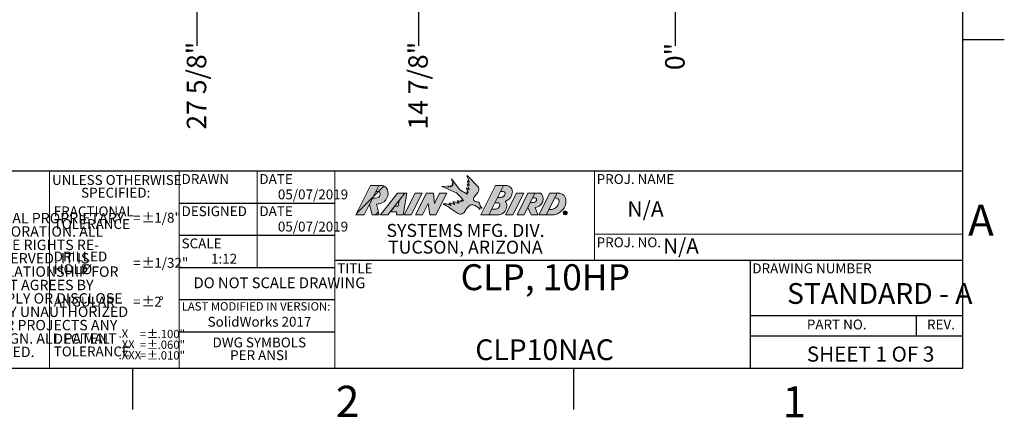
# Model space of a CAD drawing. Units: inches. Extents: x 1 to 203, y 0 to 131.
# Drawn here: x 146 to 203, y 0 to 23 of the extents above; entities that cross this region are included whole.
import ezdxf

# ---------------------------------------------------------------- set-up
doc = ezdxf.new("R2010")
doc.units = ezdxf.units.IN
doc.header["$MEASUREMENT"] = 0
doc.layers.add('SLD-0', color=7, linetype='Continuous')
doc.layers.add('TOLERANCE', color=7, linetype='Continuous')
doc.styles.add('SLDTEXTSTYLE0', font='TXT', dxfattribs={"width": 0.605})
doc.styles.add('SLDTEXTSTYLE1', font='TXT', dxfattribs={"width": 0.45375})
doc.styles.add('SLDTEXTSTYLE2', font='TXT', dxfattribs={"width": 0.525})
doc.dimstyles.new('SLDDIMSTYLE2', dxfattribs={"dimtxt": 1.125, "dimasz": 1.6875, "dimexe": 0, "dimexo": 0.0625, "dimgap": 0.28125, "dimtad": 0, "dimtih": 1, "dimtoh": 1, "dimdec": 0, "dimrnd": 1e-09, "dimdsep": 46, "dimlunit": 5, "dimtxsty": 'SLDTEXTSTYLE0', "dimblk1": 'NONE', "dimblk2": 'NONE', "dimsah": 1, "dimcen": 0.09, "dimadec": 0, "dimazin": 2, "dimtfac": 1, "dimtdec": 3, "dimtofl": 0, "dimtmove": 0, "dimatfit": 3, "dimldrblk": 'NONE', "dimfxl": 0, "dimfrac": 2, "dimtolj": 1, "dimtzin": 12, "dimarcsym": 0})
doc.dimstyles.new('SLDDIMSTYLE3', dxfattribs={"dimtxt": 1.125, "dimasz": 1.6875, "dimexe": 0, "dimexo": 0.0625, "dimgap": 0.28125, "dimtad": 0, "dimtih": 1, "dimtoh": 1, "dimdec": 4, "dimrnd": 1e-09, "dimzin": 12, "dimdsep": 46, "dimlunit": 5, "dimtxsty": 'SLDTEXTSTYLE0', "dimblk1": 'NONE', "dimblk2": 'NONE', "dimsah": 1, "dimcen": 0.09, "dimadec": 0, "dimazin": 3, "dimtfac": 1, "dimtdec": 3, "dimtofl": 0, "dimtmove": 0, "dimatfit": 3, "dimldrblk": 'NONE', "dimfxl": 0, "dimfrac": 2, "dimtolj": 1, "dimtzin": 12, "dimarcsym": 0})

# ---------------------------------------------------------------- blocks, each defined once
blk = doc.blocks.new('RB_Logo_Filled')
at = {"linetype": 'Continuous', "ltscale": 12}
h = blk.add_hatch(color=7, dxfattribs=at)
edge = h.paths.add_edge_path(flags=0)
edge.add_arc((6.67, 3.07), 7.54, 55.5481, 61.3212)
edge.add_arc((10.45, 9.06), 0.641, 75.0025, 104.9975, ccw=False)
edge.add_line((10.62, 9.68), (11.11, 9.52))
edge.add_line((11.11, 9.52), (10.93, 9.69))
edge.add_arc((11.01, 9.77), 0.106, 180, 225.6077, ccw=False)
edge.add_spline(control_points=[(10.9, 9.77), (11, 9.78), (11.21, 9.73), (11.39, 9.6), (11.5, 9.61)], knot_values=[0, 0, 0, 0, 0.49639, 1, 1, 1, 1], weights=[1, 1, 1, 1, 1], degree=3, periodic=0)
edge.add_spline(control_points=[(11.5, 9.61), (11.45, 9.72), (11.32, 9.77), (11.29, 9.9)], knot_values=[0, 0, 0, 0, 1, 1, 1, 1], weights=[1, 1, 1, 1], degree=3, periodic=0)
edge.add_spline(control_points=[(11.29, 9.9), (11.38, 9.9), (11.52, 9.86), (11.71, 9.8), (11.83, 9.76), (11.89, 9.76), (11.93, 9.77), (11.84, 9.89), (11.79, 9.88), (11.73, 10.01)], knot_values=[0, 0, 0, 0, 0.294691, 0.455688, 0.636025, 0.660256, 0.681191, 0.716427, 1, 1, 1, 1], weights=[1, 1, 1, 1, 1, 1, 1, 1, 1, 1], degree=3, periodic=0)
edge.add_spline(control_points=[(11.73, 10.01), (11.82, 10.01), (11.97, 9.96), (12.1, 9.92), (12.17, 9.9), (12.16, 9.99), (12.1, 10), (12.12, 10.07)], knot_values=[0, 0, 0, 0, 0.488108, 0.692538, 0.729781, 0.78245, 1, 1, 1, 1], weights=[1, 1, 1, 1, 1, 1, 1, 1], degree=3, periodic=0)
edge.add_spline(control_points=[(12.12, 10.07), (12.18, 10.08), (12.25, 10.05), (12.34, 10), (12.39, 10), (12.42, 10)], knot_values=[0, 0, 0, 0, 0.516149, 0.719434, 1, 1, 1, 1], weights=[1, 1, 1, 1, 1, 1], degree=3, periodic=0)
edge.add_arc((8.99, 7.7), 4.13, 33.8854, 50.1199)
edge.add_line((11.64, 10.86), (10.1, 11.56))
edge.add_line((10.1, 11.56), (10.81, 11.43))
edge.add_spline(control_points=[(10.81, 11.43), (10.84, 11.43), (10.86, 11.43), (10.85, 11.45)], knot_values=[0, 0, 0, 0, 1, 1, 1, 1], weights=[1, 1, 1, 1], degree=3, periodic=0)
edge.add_line((10.85, 11.45), (10.75, 11.57))
edge.add_spline(control_points=[(10.75, 11.57), (10.83, 11.57), (10.94, 11.52), (11.04, 11.48), (11.09, 11.47), (11.08, 11.54), (11.05, 11.55), (11.06, 11.59)], knot_values=[0, 0, 0, 0, 0.559137, 0.708125, 0.757244, 0.847491, 1, 1, 1, 1], weights=[1, 1, 1, 1, 1, 1, 1, 1], degree=3, periodic=0)
edge.add_spline(control_points=[(11.06, 11.59), (11.11, 11.58), (11.17, 11.56), (11.23, 11.56)], knot_values=[0, 0, 0, 0, 1, 1, 1, 1], weights=[1, 1, 1, 1], degree=3, periodic=0)
edge.add_line((11.23, 11.56), (11.18, 11.66))
edge.add_line((11.18, 11.66), (11.31, 11.66))
edge.add_line((11.31, 11.66), (11.22, 11.84))
edge.add_line((11.22, 11.84), (11.34, 11.81))
edge.add_arc((8.13, 10.88), 3.34, 16.0882, 25.4135)
edge.add_line((11.15, 12.32), (12.03, 11.16))
edge.add_line((12.03, 11.16), (12.79, 10.7))
edge.add_spline(control_points=[(12.79, 10.7), (12.82, 10.68), (12.86, 10.68), (12.84, 10.72)], knot_values=[0, 0, 0, 0, 1, 1, 1, 1], weights=[1, 1, 1, 1], degree=3, periodic=0)
edge.add_arc((13.2, 11), 0.456, 187.0386, 217.3253, ccw=False)
edge.add_line((12.75, 10.94), (12.91, 10.88))
edge.add_spline(control_points=[(12.91, 10.88), (12.9, 11.06), (12.73, 11.19), (12.71, 11.37)], knot_values=[0, 0, 0, 0, 1, 1, 1, 1], weights=[1, 1, 1, 1], degree=3, periodic=0)
edge.add_spline(control_points=[(12.71, 11.37), (12.8, 11.34), (12.88, 11.28), (12.97, 11.19), (13.01, 11.21), (13, 11.24)], knot_values=[0, 0, 0, 0, 0.727734, 0.820923, 1, 1, 1, 1], weights=[1, 1, 1, 1, 1, 1], degree=3, periodic=0)
edge.add_line((13, 11.24), (12.82, 11.61))
edge.add_arc((13.21, 11.8), 0.429, 188.3881, 205.5213, ccw=False)
edge.add_arc((12.6, 11.16), 0.602, 48.4515, 72.0957, ccw=False)
edge.add_line((13, 11.61), (13, 11.68))
edge.add_arc((13.82, 12.27), 1.01, 188.9033, 215.5659, ccw=False)
edge.add_line((12.82, 12.11), (13.05, 11.96))
edge.add_spline(control_points=[(13.05, 11.96), (12.97, 12.15), (12.84, 12.37), (12.78, 12.63), (12.81, 12.68)], knot_values=[0, 0, 0, 0, 0.79904, 1, 1, 1, 1], weights=[1, 1, 1, 1, 1], degree=3, periodic=0)
edge.add_line((12.81, 12.68), (13.99, 11.45))
edge.add_spline(control_points=[(13.99, 11.45), (14.08, 11.26), (14.02, 11.05), (13.91, 10.88)], knot_values=[0, 0, 0, 0, 1, 1, 1, 1], weights=[1, 1, 1, 1], degree=3, periodic=0)
edge.add_line((13.91, 10.88), (13.61, 10.5))
edge.add_spline(control_points=[(13.61, 10.5), (13.56, 10.4), (13.41, 10.25), (13.5, 10.01), (13.66, 9.9), (13.88, 9.91), (14.14, 9.78), (14.15, 9.54), (14.15, 9.44)], knot_values=[0, 0, 0, 0, 0.237042, 0.336785, 0.476333, 0.593328, 0.772395, 1, 1, 1, 1], weights=[1, 1, 1, 1, 1, 1, 1, 1, 1], degree=3, periodic=0)
edge.add_line((14.15, 9.44), (14.38, 9.24))
edge.add_arc((14.35, 9.83), 0.59, 248.6559, 273.1429, ccw=False)
edge.add_line((14.13, 9.28), (14.13, 9.1))
edge.add_spline(control_points=[(14.13, 9.1), (14.04, 9.22), (13.87, 9.37), (13.62, 9.51), (13.43, 9.59), (13.24, 9.6), (13.08, 9.54), (12.94, 9.42), (12.8, 9.27), (12.67, 9.08), (12.55, 8.88), (12.39, 8.71), (12.25, 8.61), (12.18, 8.6)], knot_values=[0, 0, 0, 0, 0.177124, 0.261634, 0.343355, 0.41696, 0.478225, 0.540426, 0.635895, 0.720634, 0.810161, 0.916835, 1, 1, 1, 1], weights=[1, 1, 1, 1, 1, 1, 1, 1, 1, 1, 1, 1, 1, 1], degree=3, periodic=0)
edge.add_line((12.18, 8.6), (12.11, 8.6))
edge.add_arc((12.11, 9.18), 0.58, 235.5481, 270, ccw=False)
edge.add_line((11.78, 8.7), (10.93, 9.28))
h = blk.add_hatch(dxfattribs=at)
h.set_pattern_fill('ANSI31', scale=12, style=0)
edge = h.paths.add_edge_path(flags=0)
edge.add_line((1.97, 8.53), (1.1, 8.53))
edge.add_line((1.1, 8.53), (2.65, 11.6))
edge.add_line((2.65, 11.6), (3.86, 11.6))
edge.add_spline(control_points=[(3.86, 11.6), (4.04, 11.6), (4.24, 11.43), (4.45, 11.16), (4.47, 10.93), (4.49, 10.73), (4.44, 10.56), (4.38, 10.35), (4.28, 10.13), (4.09, 9.92), (3.76, 9.72), (3.46, 9.67), (3.26, 9.67)], knot_values=[0, 0, 0, 0, 0.168386, 0.251799, 0.343341, 0.397792, 0.450936, 0.517673, 0.615674, 0.698518, 0.805413, 1, 1, 1, 1], weights=[1, 1, 1, 1, 1, 1, 1, 1, 1, 1, 1, 1, 1], degree=3, periodic=0)
edge.add_line((3.26, 9.67), (3.56, 8.53))
edge.add_line((3.56, 8.53), (2.81, 8.53))
edge.add_line((2.81, 8.53), (2.52, 9.63))
edge.add_line((2.52, 9.63), (1.97, 8.53))
for points in [[(3.51, 11.6), (1.97, 8.53), (1.1, 8.53), (2.65, 11.6)], [(14.24, 8.53), (15.09, 8.53), (16.6, 11.6), (15.76, 11.6)], [(6.26, 10.82), (4.47, 8.53), (3.67, 8.53), (5.46, 10.82)], [(5.56, 9.44), (5.19, 9.44), (4.73, 8.86), (5.42, 8.86), (5.36, 8.53), (6.08, 8.53), (6.47, 10.82), (6.26, 10.82), (5.66, 10.05)], [(6.92, 8.53), (6.17, 8.53), (7.33, 10.82), (8.08, 10.82)], [(8.09, 8.53), (7.38, 8.53), (8.53, 10.82), (9.26, 10.82), (9.35, 9.71), (9.9, 10.82), (10.66, 10.82), (9.51, 8.53), (8.86, 8.53), (8.69, 9.72)], [(17.59, 8.53), (16.84, 8.53), (17.99, 10.82), (18.74, 10.82)], [(18.04, 8.53), (18.78, 8.53), (19.92, 10.82), (19.19, 10.82)], [(23.03, 8.86), (23.07, 8.86), (23.07, 8.63), (23.03, 8.63)]]:
    blk.add_hatch(color=7, dxfattribs=at).paths.add_polyline_path(points, flags=0)
h = blk.add_hatch(color=7, dxfattribs=at)
edge = h.paths.add_edge_path(flags=0)
edge.add_line((3.26, 9.67), (3.56, 8.53))
edge.add_line((3.56, 8.53), (2.81, 8.53))
edge.add_line((2.81, 8.53), (2.52, 9.63))
edge.add_line((2.52, 9.63), (2.84, 10.28))
edge.add_line((2.84, 10.28), (3.14, 10.28))
edge.add_spline(control_points=[(3.14, 10.28), (3.24, 10.29), (3.4, 10.32), (3.61, 10.46), (3.66, 10.67), (3.63, 10.87), (3.57, 10.98), (3.47, 10.99)], knot_values=[0, 0, 0, 0, 0.269636, 0.448261, 0.658504, 0.793783, 1, 1, 1, 1], weights=[1, 1, 1, 1, 1, 1, 1, 1], degree=3, periodic=0)
edge.add_line((3.47, 10.99), (3.2, 10.99))
edge.add_line((3.2, 10.99), (3.51, 11.6))
edge.add_line((3.51, 11.6), (3.86, 11.6))
edge.add_spline(control_points=[(3.86, 11.6), (4.04, 11.6), (4.24, 11.43), (4.45, 11.16), (4.47, 10.93), (4.49, 10.73), (4.44, 10.56), (4.38, 10.35), (4.28, 10.13), (4.09, 9.92), (3.76, 9.72), (3.46, 9.67), (3.26, 9.67)], knot_values=[0, 0, 0, 0, 0.168386, 0.251799, 0.343341, 0.397792, 0.450936, 0.517673, 0.615674, 0.698518, 0.805413, 1, 1, 1, 1], weights=[1, 1, 1, 1, 1, 1, 1, 1, 1, 1, 1, 1, 1], degree=3, periodic=0)
h = blk.add_hatch(color=7, dxfattribs=at)
edge = h.paths.add_edge_path(flags=0)
edge.add_line((15.38, 9.13), (15.09, 8.53))
edge.add_line((15.09, 8.53), (16.02, 8.53))
edge.add_spline(control_points=[(16.02, 8.53), (16.2, 8.52), (16.47, 8.62), (16.78, 8.86), (16.91, 9.15), (17.01, 9.53), (16.89, 9.82), (16.81, 9.98)], knot_values=[0, 0, 0, 0, 0.260248, 0.413885, 0.579311, 0.719549, 1, 1, 1, 1], weights=[1, 1, 1, 1, 1, 1, 1, 1], degree=3, periodic=0)
edge.add_spline(control_points=[(16.81, 9.98), (16.97, 10.02), (17.21, 10.15), (17.44, 10.48), (17.53, 10.78), (17.57, 11.12), (17.38, 11.46), (17.12, 11.6), (16.96, 11.6)], knot_values=[0, 0, 0, 0, 0.22047, 0.348235, 0.517161, 0.637951, 0.78865, 1, 1, 1, 1], weights=[1, 1, 1, 1, 1, 1, 1, 1, 1], degree=3, periodic=0)
edge.add_line((16.96, 11.6), (16.6, 11.6))
edge.add_line((16.6, 11.6), (16.3, 10.99))
edge.add_line((16.3, 10.99), (16.57, 10.99))
edge.add_spline(control_points=[(16.57, 10.99), (16.64, 10.99), (16.77, 10.93), (16.81, 10.73), (16.75, 10.57), (16.59, 10.45), (16.53, 10.4), (16.36, 10.36), (16.3, 10.37)], knot_values=[0, 0, 0, 0, 0.209132, 0.352488, 0.54394, 0.693172, 0.831416, 1, 1, 1, 1], weights=[1, 1, 1, 1, 1, 1, 1, 1, 1], degree=3, periodic=0)
edge.add_line((16.3, 10.37), (15.99, 10.37))
edge.add_line((15.99, 10.37), (15.72, 9.81))
edge.add_line((15.72, 9.81), (15.96, 9.81))
edge.add_spline(control_points=[(15.96, 9.81), (16.07, 9.81), (16.21, 9.76), (16.26, 9.55), (16.19, 9.4), (16.05, 9.19), (15.91, 9.13), (15.8, 9.13)], knot_values=[0, 0, 0, 0, 0.276866, 0.360158, 0.553723, 0.710468, 1, 1, 1, 1], weights=[1, 1, 1, 1, 1, 1, 1, 1], degree=3, periodic=0)
edge.add_line((15.8, 9.13), (15.38, 9.13))
h = blk.add_hatch(dxfattribs=at)
h.set_pattern_fill('ANSI31', scale=12, style=0)
edge = h.paths.add_edge_path(flags=0)
edge.add_spline(control_points=[(3.14, 10.28), (3.24, 10.29), (3.4, 10.32), (3.61, 10.46), (3.66, 10.67), (3.63, 10.87), (3.57, 11), (3.47, 10.99)], knot_values=[0, 0, 0, 0, 0.269636, 0.448261, 0.658504, 0.793783, 1, 1, 1, 1], weights=[1, 1, 1, 1, 1, 1, 1, 1], degree=3, periodic=0)
edge.add_line((3.47, 10.99), (3.2, 10.99))
edge.add_line((3.2, 10.99), (2.84, 10.28))
edge.add_line((2.84, 10.28), (3.14, 10.28))
h = blk.add_hatch(dxfattribs=at)
h.set_pattern_fill('ANSI31', scale=12, style=0)
h.paths.add_polyline_path([(6.26, 10.82), (4.47, 8.53), (3.67, 8.53), (5.46, 10.82)], flags=0)
h = blk.add_hatch(color=7, dxfattribs=at)
edge = h.paths.add_edge_path(flags=0)
edge.add_spline(control_points=[(19.95, 9.32), (20.14, 9.33), (20.41, 9.46), (20.65, 9.73), (20.74, 9.94), (20.8, 10.16), (20.79, 10.4), (20.69, 10.59), (20.62, 10.72), (20.5, 10.8), (20.45, 10.81), (20.4, 10.82)], knot_values=[0, 0, 0, 0, 0.276257, 0.400509, 0.503087, 0.595066, 0.733578, 0.820944, 0.892623, 0.954643, 1, 1, 1, 1], weights=[1, 1, 1, 1, 1, 1, 1, 1, 1, 1, 1, 1], degree=3, periodic=0)
edge.add_line((20.4, 10.82), (19.92, 10.82))
edge.add_line((19.92, 10.82), (19.67, 10.32))
edge.add_line((19.67, 10.32), (19.88, 10.32))
edge.add_spline(control_points=[(19.88, 10.32), (20, 10.3), (20.09, 10.23), (20.09, 10.05), (19.99, 9.92), (19.9, 9.84), (19.82, 9.84)], knot_values=[0, 0, 0, 0, 0.35415, 0.538589, 0.703302, 1, 1, 1, 1], weights=[1, 1, 1, 1, 1, 1, 1], degree=3, periodic=0)
edge.add_line((19.82, 9.84), (19.43, 9.84))
edge.add_line((19.43, 9.84), (19.17, 9.32))
edge.add_line((19.17, 9.32), (19.52, 8.53))
edge.add_line((19.52, 8.53), (20.24, 8.53))
edge.add_line((20.24, 8.53), (19.95, 9.32))
h = blk.add_hatch(color=7, dxfattribs=at)
edge = h.paths.add_edge_path(flags=0)
edge.add_line((20.34, 8.53), (21.1, 8.53))
edge.add_line((21.1, 8.53), (22.25, 10.81))
edge.add_spline(control_points=[(22.25, 10.81), (22.23, 10.81), (22.22, 10.82)], knot_values=[0, 0, 0, 0.006862, 0.006862, 0.006862], weights=[1, 1, 1], degree=2, periodic=0)
edge.add_line((22.22, 10.82), (21.5, 10.82))
edge.add_line((21.5, 10.82), (20.34, 8.53))
h = blk.add_hatch(color=7, dxfattribs=at)
edge = h.paths.add_edge_path(flags=0)
edge.add_spline(control_points=[(21.99, 10.3), (22.04, 10.31), (22.15, 10.3), (22.32, 10.27), (22.46, 10.11), (22.47, 9.89), (22.38, 9.66), (22.26, 9.44), (22.09, 9.25), (21.86, 9.14), (21.62, 9.07), (21.46, 9.1), (21.39, 9.11)], knot_values=[0.018907, 0.018907, 0.018907, 0.018907, 0.083705, 0.162375, 0.240108, 0.33769, 0.445635, 0.559566, 0.665327, 0.773953, 0.894901, 0.984598, 0.984598, 0.984598, 0.984598], weights=[1, 1, 1, 1, 1, 1, 1, 1, 1, 1, 1, 1, 1], degree=3, periodic=0)
edge.add_line((21.39, 9.11), (21.1, 8.53))
edge.add_line((21.1, 8.53), (21.7, 8.53))
edge.add_spline(control_points=[(21.7, 8.53), (21.86, 8.54), (22.21, 8.55), (22.65, 8.85), (22.97, 9.19), (23.15, 9.59), (23.2, 9.97), (23.14, 10.34), (22.94, 10.64), (22.62, 10.79), (22.37, 10.83), (22.25, 10.83)], knot_values=[0.017127, 0.017127, 0.017127, 0.017127, 0.148441, 0.278931, 0.43258, 0.514507, 0.625274, 0.729675, 0.806306, 0.901151, 1, 1, 1, 1], weights=[1, 1, 1, 1, 1, 1, 1, 1, 1, 1, 1, 1], degree=3, periodic=0)
edge.add_line((22.25, 10.83), (21.99, 10.3))
h = blk.add_hatch(color=7, dxfattribs=at)
edge = h.paths.add_edge_path(flags=0)
edge.add_arc((23.11, 8.74), 0.173, 6.5144, 173.4856)
edge.add_line((22.94, 8.76), (22.91, 8.76))
edge.add_arc((23.11, 8.74), 0.206, 5.4918, 174.5082, ccw=False)
edge.add_line((23.32, 8.76), (23.29, 8.76))
h = blk.add_hatch(color=7, dxfattribs=at)
edge = h.paths.add_edge_path(flags=0)
edge.add_arc((23.11, 8.74), 0.173, 173.3802, 368.6248)
edge.add_line((23.29, 8.77), (23.32, 8.77))
edge.add_arc((23.11, 8.74), 0.206, -185.5805, 7.2675, ccw=False)
edge.add_line((22.91, 8.76), (22.94, 8.76))
h = blk.add_hatch(color=7, dxfattribs=at)
edge = h.paths.add_edge_path(flags=0)
edge.add_line((23.06, 8.86), (23.13, 8.86))
edge.add_spline(control_points=[(23.13, 8.86), (23.21, 8.86), (23.23, 8.76), (23.17, 8.74)], knot_values=[0, 0, 0, 0, 1, 1, 1, 1], weights=[1, 1, 1, 1], degree=3, periodic=0)
edge.add_arc((23.15, 8.68), 0.0581, 8.9471, 68.3725, ccw=False)
edge.add_line((23.2, 8.69), (23.2, 8.63))
edge.add_line((23.2, 8.63), (23.17, 8.63))
edge.add_line((23.17, 8.63), (23.17, 8.68))
edge.add_arc((23.13, 8.68), 0.0405, 1.2434, 91.2434)
edge.add_line((23.13, 8.72), (23.06, 8.72))
edge.add_line((23.06, 8.72), (23.06, 8.75))
edge.add_line((23.06, 8.75), (23.12, 8.75))
edge.add_arc((23.12, 8.79), 0.0391, 266.0397, 446.0397)
edge.add_line((23.13, 8.83), (23.06, 8.83))
edge.add_line((23.06, 8.83), (23.06, 8.86))
at = {"color": 7, "linetype": 'Continuous', "lineweight": 18, "ltscale": 12}
for p, q in [((12.81, 12.68), (13.99, 11.45)), ((1.1, 8.53), (2.65, 11.6)), ((3.51, 11.6), (1.97, 8.53)), ((2.65, 11.6), (3.51, 11.6)), ((3.2, 10.99), (3.51, 11.6)), ((3.86, 11.6), (3.51, 11.6)), ((11.64, 10.86), (10.1, 11.56)), ((10.1, 11.56), (10.81, 11.43)), ((10.75, 11.57), (10.85, 11.45)), ((11.15, 12.32), (12.03, 11.16)), ((11.23, 11.56), (11.18, 11.66)), ((11.18, 11.66), (11.31, 11.66)), ((11.31, 11.66), (11.22, 11.84)), ((11.22, 11.84), (11.34, 11.81)), ((12.82, 12.11), (13.05, 11.96)), ((13, 11.24), (12.82, 11.61)), ((13, 11.61), (13, 11.68)), ((14.24, 8.53), (15.76, 11.6)), ((16.6, 11.6), (15.09, 8.53)), ((15.76, 11.6), (16.6, 11.6)), ((16.6, 11.6), (16.3, 10.99)), ((16.96, 11.6), (16.6, 11.6)), ((3.2, 10.99), (3.47, 10.99)), ((3.67, 8.53), (5.46, 10.82)), ((6.26, 10.82), (4.47, 8.53)), ((5.46, 10.82), (6.26, 10.82)), ((5.66, 10.05), (6.26, 10.82)), ((6.47, 10.82), (6.08, 8.53)), ((6.17, 8.53), (7.33, 10.82)), ((6.26, 10.82), (6.47, 10.82)), ((8.08, 10.82), (6.92, 8.53)), ((7.33, 10.82), (8.08, 10.82)), ((7.38, 8.53), (8.53, 10.82)), ((8.53, 10.82), (9.26, 10.82)), ((9.26, 10.82), (9.35, 9.71)), ((9.35, 9.71), (9.9, 10.82)), ((10.66, 10.82), (9.51, 8.53)), ((9.9, 10.82), (10.66, 10.82)), ((12.03, 11.16), (12.79, 10.7)), ((12.75, 10.94), (12.91, 10.88)), ((13.91, 10.88), (13.61, 10.5)), ((15.99, 10.37), (15.72, 9.81)), ((15.99, 10.37), (16.3, 10.37)), ((16.3, 10.99), (16.57, 10.99)), ((16.84, 8.53), (17.99, 10.82)), ((18.74, 10.82), (17.59, 8.53)), ((17.99, 10.82), (18.74, 10.82)), ((18.04, 8.53), (19.19, 10.82)), ((18.78, 8.53), (19.92, 10.82)), ((19.19, 10.82), (19.92, 10.82)), ((19.67, 10.32), (19.92, 10.82)), ((20.4, 10.82), (19.92, 10.82)), ((20.34, 8.53), (21.5, 10.82)), ((22.25, 10.81), (21.1, 8.53)), ((21.5, 10.82), (22.22, 10.82)), ((22.25, 10.83), (21.99, 10.3)), ((2.84, 10.28), (2.52, 9.63)), ((2.81, 8.53), (2.52, 9.63)), ((2.84, 10.28), (3.14, 10.28)), ((3.26, 9.67), (3.56, 8.53)), ((5.19, 9.44), (4.73, 8.86)), ((5.56, 9.44), (5.19, 9.44)), ((5.66, 10.05), (5.56, 9.44)), ((8.69, 9.72), (8.09, 8.53)), ((8.86, 8.53), (8.69, 9.72)), ((10.62, 9.68), (11.11, 9.52)), ((11.11, 9.52), (10.93, 9.69)), ((14.15, 9.44), (14.38, 9.24)), ((15.72, 9.81), (15.96, 9.81)), ((19.17, 9.32), (19.43, 9.84)), ((19.17, 9.32), (19.52, 8.53)), ((19.43, 9.84), (19.82, 9.84)), ((19.67, 10.32), (19.88, 10.32)), ((20.24, 8.53), (19.95, 9.32)), ((1.97, 8.53), (1.1, 8.53)), ((3.56, 8.53), (2.81, 8.53)), ((4.47, 8.53), (3.67, 8.53)), ((5.42, 8.86), (4.73, 8.86)), ((5.36, 8.53), (5.42, 8.86)), ((6.08, 8.53), (5.36, 8.53)), ((6.92, 8.53), (6.17, 8.53)), ((8.09, 8.53), (7.38, 8.53)), ((9.51, 8.53), (8.86, 8.53)), ((10.93, 9.28), (11.78, 8.7)), ((12.18, 8.6), (12.11, 8.6)), ((14.13, 9.28), (14.13, 9.1)), ((14.24, 8.53), (15.09, 8.53)), ((15.38, 9.13), (15.09, 8.53)), ((15.09, 8.53), (16.02, 8.53)), ((15.38, 9.13), (15.8, 9.13)), ((17.59, 8.53), (16.84, 8.53)), ((18.04, 8.53), (18.78, 8.53)), ((19.52, 8.53), (20.24, 8.53)), ((20.34, 8.53), (21.1, 8.53)), ((21.39, 9.11), (21.1, 8.53)), ((21.7, 8.53), (21.1, 8.53)), ((22.94, 8.76), (22.91, 8.76)), ((22.94, 8.76), (22.91, 8.76)), ((23.03, 8.63), (23.03, 8.86)), ((23.03, 8.86), (23.07, 8.86)), ((23.03, 8.63), (23.07, 8.63)), ((23.06, 8.86), (23.06, 8.83)), ((23.06, 8.86), (23.13, 8.86)), ((23.06, 8.83), (23.13, 8.83)), ((23.06, 8.75), (23.12, 8.75)), ((23.06, 8.75), (23.06, 8.72)), ((23.06, 8.72), (23.13, 8.72)), ((23.07, 8.86), (23.07, 8.63)), ((23.17, 8.63), (23.17, 8.68)), ((23.17, 8.63), (23.2, 8.63)), ((23.2, 8.63), (23.2, 8.69)), ((23.29, 8.77), (23.32, 8.77)), ((23.29, 8.76), (23.32, 8.76))]:
    blk.add_line(p, q, dxfattribs=at)
for centre, radius, start, end in [((8.13, 10.88), 3.34, 16.0882, 25.4135), ((13.21, 11.8), 0.429, 188.3881, 205.5213), ((12.6, 11.16), 0.602, 48.4515, 72.0957), ((13.82, 12.27), 1.01, 188.9033, 215.5659), ((8.99, 7.7), 4.13, 33.8854, 50.1199), ((13.2, 11), 0.456, 187.0386, 217.3253), ((10.45, 9.06), 0.641, 75.0025, 104.9975), ((6.67, 3.07), 7.54, 55.5481, 61.3212), ((11.01, 9.77), 0.106, 180, 225.6077), ((12.11, 9.18), 0.58, 235.5481, 270), ((14.35, 9.83), 0.59, 248.6559, 273.1429), ((23.11, 8.74), 0.206, 5.4918, 174.5082), ((23.11, 8.74), 0.206, 174.4195, 7.2675), ((23.11, 8.74), 0.173, 6.5144, 173.4856), ((23.11, 8.74), 0.173, 173.3802, 8.6248), ((23.12, 8.79), 0.0391, 266.0397, 86.0397), ((23.13, 8.68), 0.0405, 1.2434, 91.2434), ((23.15, 8.68), 0.0581, 8.9471, 68.3725)]:
    blk.add_arc(centre, radius, start, end, dxfattribs=at)
at = {"color": 7, "linetype": 'Continuous', "lineweight": 0, "ltscale": 12}
for points, knots in [([(13.05, 11.96), (12.97, 12.15), (12.84, 12.37), (12.78, 12.63), (12.81, 12.68)], [0, 0, 0, 0, 0.79904, 1, 1, 1, 1]), ([(3.86, 11.6), (4.04, 11.6), (4.24, 11.43), (4.45, 11.16), (4.47, 10.93), (4.49, 10.73), (4.44, 10.56), (4.38, 10.35), (4.28, 10.13), (4.09, 9.92), (3.76, 9.72), (3.46, 9.67), (3.26, 9.67)], [0, 0, 0, 0, 0.168386, 0.251799, 0.343341, 0.397792, 0.450936, 0.517673, 0.615674, 0.698518, 0.805413, 1, 1, 1, 1]), ([(10.75, 11.57), (10.83, 11.57), (10.94, 11.52), (11.04, 11.48), (11.09, 11.47), (11.08, 11.54), (11.05, 11.55), (11.06, 11.59)], [0, 0, 0, 0, 0.559137, 0.708125, 0.757244, 0.847491, 1, 1, 1, 1]), ([(16.96, 11.6), (17.12, 11.6), (17.38, 11.46), (17.57, 11.12), (17.53, 10.78), (17.44, 10.48), (17.21, 10.15), (16.97, 10.02), (16.81, 9.98)], [0, 0, 0, 0, 0.21135, 0.362049, 0.482839, 0.651765, 0.77953, 1, 1, 1, 1]), ([(3.47, 10.99), (3.57, 10.98), (3.63, 10.87), (3.66, 10.67), (3.61, 10.46), (3.4, 10.32), (3.24, 10.29), (3.14, 10.28)], [0, 0, 0, 0, 0.206217, 0.341496, 0.551739, 0.730364, 1, 1, 1, 1]), ([(12.71, 11.37), (12.8, 11.34), (12.88, 11.28), (12.97, 11.19), (13.01, 11.21), (13, 11.24)], [0, 0, 0, 0, 0.727734, 0.820923, 1, 1, 1, 1]), ([(13.61, 10.5), (13.56, 10.4), (13.41, 10.25), (13.5, 10.01), (13.66, 9.9), (13.88, 9.91), (14.14, 9.78), (14.15, 9.54), (14.15, 9.44)], [0, 0, 0, 0, 0.237042, 0.336785, 0.476333, 0.593328, 0.772395, 1, 1, 1, 1]), ([(16.57, 10.99), (16.64, 10.99), (16.77, 10.93), (16.81, 10.73), (16.75, 10.57), (16.59, 10.45), (16.53, 10.4), (16.36, 10.36), (16.3, 10.37)], [0, 0, 0, 0, 0.209132, 0.352488, 0.54394, 0.693172, 0.831416, 1, 1, 1, 1]), ([(19.95, 9.32), (20.14, 9.33), (20.41, 9.46), (20.65, 9.73), (20.74, 9.94), (20.8, 10.16), (20.79, 10.4), (20.69, 10.59), (20.62, 10.72), (20.5, 10.8), (20.45, 10.81), (20.4, 10.82)], [0, 0, 0, 0, 0.276257, 0.400509, 0.503087, 0.595066, 0.733578, 0.820944, 0.892623, 0.954643, 1, 1, 1, 1]), ([(10.9, 9.77), (11, 9.78), (11.21, 9.73), (11.39, 9.6), (11.5, 9.61)], [0, 0, 0, 0, 0.49639, 1, 1, 1, 1]), ([(11.29, 9.9), (11.38, 9.9), (11.52, 9.86), (11.71, 9.8), (11.83, 9.76), (11.89, 9.76), (11.93, 9.77), (11.84, 9.89), (11.79, 9.88), (11.73, 10.01)], [0, 0, 0, 0, 0.294691, 0.455688, 0.636025, 0.660256, 0.681191, 0.716427, 1, 1, 1, 1]), ([(11.73, 10.01), (11.82, 10.01), (11.97, 9.96), (12.1, 9.92), (12.17, 9.9), (12.16, 9.99), (12.1, 10), (12.12, 10.07)], [0, 0, 0, 0, 0.488108, 0.692538, 0.729781, 0.78245, 1, 1, 1, 1]), ([(12.12, 10.07), (12.18, 10.08), (12.25, 10.05), (12.34, 10), (12.39, 10), (12.42, 10)], [0, 0, 0, 0, 0.516149, 0.719434, 1, 1, 1, 1]), ([(14.13, 9.1), (14.04, 9.22), (13.87, 9.37), (13.62, 9.51), (13.43, 9.59), (13.24, 9.6), (13.08, 9.54), (12.94, 9.42), (12.8, 9.27), (12.67, 9.08), (12.55, 8.88), (12.39, 8.71), (12.25, 8.61), (12.18, 8.6)], [0, 0, 0, 0, 0.177124, 0.261634, 0.343355, 0.41696, 0.478225, 0.540426, 0.635895, 0.720634, 0.810161, 0.916835, 1, 1, 1, 1]), ([(15.96, 9.81), (16.07, 9.81), (16.21, 9.76), (16.26, 9.55), (16.19, 9.4), (16.05, 9.19), (15.91, 9.13), (15.8, 9.13)], [0, 0, 0, 0, 0.276866, 0.360158, 0.553723, 0.710468, 1, 1, 1, 1]), ([(16.81, 9.98), (16.89, 9.82), (17.01, 9.53), (16.91, 9.15), (16.78, 8.86), (16.47, 8.62), (16.2, 8.52), (16.02, 8.53)], [0, 0, 0, 0, 0.280451, 0.420689, 0.586115, 0.739752, 1, 1, 1, 1]), ([(19.88, 10.32), (20, 10.3), (20.09, 10.23), (20.09, 10.05), (19.99, 9.92), (19.9, 9.84), (19.82, 9.84)], [0, 0, 0, 0, 0.35415, 0.538589, 0.703302, 1, 1, 1, 1]), ([(21.99, 10.3), (22.04, 10.31), (22.15, 10.3), (22.32, 10.27), (22.46, 10.11), (22.47, 9.89), (22.38, 9.66), (22.26, 9.44), (22.09, 9.25), (21.86, 9.14), (21.62, 9.07), (21.46, 9.1), (21.39, 9.11)], [0.0189073, 0.0189073, 0.0189073, 0.0189073, 0.0837053, 0.1623745, 0.2401077, 0.3376901, 0.4456351, 0.5595661, 0.6653271, 0.7739531, 0.8949015, 0.9845984, 0.9845984, 0.9845984, 0.9845984])]:
    blk.add_open_spline(points, degree=3, knots=knots, dxfattribs=at)
for points, degree in [([(10.81, 11.43), (10.84, 11.43), (10.86, 11.43), (10.85, 11.45)], 3), ([(11.06, 11.59), (11.11, 11.58), (11.17, 11.56), (11.23, 11.56)], 3), ([(13.99, 11.45), (14.08, 11.26), (14.02, 11.05), (13.91, 10.88)], 3), ([(12.91, 10.88), (12.9, 11.06), (12.73, 11.19), (12.71, 11.37)], 3), ([(12.79, 10.7), (12.82, 10.68), (12.86, 10.68), (12.84, 10.72)], 3), ([(22.22, 10.82), (22.23, 10.81), (22.25, 10.81)], 2), ([(11.5, 9.61), (11.45, 9.72), (11.32, 9.77), (11.29, 9.9)], 3), ([(23.13, 8.86), (23.21, 8.86), (23.23, 8.76), (23.17, 8.74)], 3)]:
    blk.add_open_spline(points, degree=degree, dxfattribs=at)
at = {"color": 8, "linetype": 'Continuous', "lineweight": 0, "ltscale": 12}
blk.add_open_spline([(22.25, 10.83), (22.37, 10.83), (22.62, 10.79), (22.94, 10.64), (23.14, 10.34), (23.2, 9.97), (23.15, 9.59), (22.97, 9.19), (22.65, 8.85), (22.21, 8.55), (21.86, 8.54), (21.7, 8.53)], degree=3, knots=[0.0171267, 0.0171267, 0.0171267, 0.0171267, 0.1159755, 0.2108204, 0.2874516, 0.3918523, 0.5026196, 0.5845471, 0.7381953, 0.8686858, 1, 1, 1, 1], dxfattribs=at)
blk = doc.blocks.new('SW_NOTE_3')
at = {"layer": 'SLD-0', "color": 0, "ltscale": 12, "char_height": 0.75, "attachment_point": 2, "style": 'SLDTEXTSTYLE1'}
for s, insert in [('SYSTEMS MFG. DIV.', (3.683, 0.967)), ('TUCSON, ARIZONA', (3.672, 0))]:
    blk.add_mtext(s, dxfattribs=dict(at, insert=insert))
blk = doc.blocks.new('SW_NOTE_4')
at = {"layer": 'SLD-0', "color": 0, "ltscale": 12, "char_height": 0.6, "attachment_point": 1, "style": 'SLDTEXTSTYLE1'}
for s, insert in [('THIS DRAWING EMBODIES A CONFIDENTIAL PROPRIETARY', (0, 0.773)), ('DESIGN ORIGINATED BY RAIN BIRD CORPORATION. ALL', (0, 0)), ('DESIGN, MANUFACTURING, USE AND SALE RIGHTS RE-', (0, -0.773)), ('GARDING THE SAME ARE EXPRESSLY RESERVED. IT IS', (0, -1.547)), ('SUBMITTED UNDER A CONFIDENTIAL RELATIONSHIP FOR', (0, -2.32)), ('A SPECIFIC PURPOSE AND THE RECIPIENT AGREES BY', (0, -3.093)), ('ACCEPTING THIS DRAWING NOT TO SUPPLY OR DISCLOSE', (0, -3.867)), ('ANY INFORMATION REGARDING IT TO ANY UNAUTHORIZED', (0, -4.64)), ('PERSON, OR TO INCORPORATE IN OTHER PROJECTS ANY', (0, -5.413)), ('SPECIAL FEATURE UNIQUE TO THIS DESIGN. ALL PATENT', (0, -6.187)), ('RIGHTS HERETO ARE EXPRESSLY RESERVED.', (0, -6.96))]:
    blk.add_mtext(s, dxfattribs=dict(at, insert=insert))
blk = doc.blocks.new('SW_NOTE_7')
at = {"layer": 'TOLERANCE', "color": 0, "ltscale": 12, "char_height": 0.57, "attachment_point": 1, "style": 'SLDTEXTSTYLE1'}
for s, insert in [('FRACTIONAL', (0, 0.735)), ('TOLERANCE', (0, 0))]:
    blk.add_mtext(s, dxfattribs=dict(at, insert=insert))
blk = doc.blocks.new('SW_NOTE_8')
at = {"layer": 'TOLERANCE', "color": 0, "ltscale": 12, "char_height": 0.57, "attachment_point": 1, "style": 'SLDTEXTSTYLE1'}
for s, insert in [('=', (0, 0.735)), ('%%p', (0.48, 0.735)), ('1/8"', (1.219, 0.735))]:
    blk.add_mtext(s, dxfattribs=dict(at, insert=insert))
blk = doc.blocks.new('SW_NOTE_9')
at = {"layer": 'TOLERANCE', "color": 0, "ltscale": 12, "char_height": 0.57, "attachment_point": 1, "style": 'SLDTEXTSTYLE1'}
for s, insert in [('DECIMAL', (0, 0.735)), ('TOLERANCE', (0, 0))]:
    blk.add_mtext(s, dxfattribs=dict(at, insert=insert))
blk = doc.blocks.new('SW_NOTE_10')
at = {"layer": 'TOLERANCE', "color": 0, "ltscale": 12, "char_height": 0.48, "attachment_point": 1, "style": 'SLDTEXTSTYLE1'}
for s, insert in [('%%p', (0.404, 0.619)), ('.100"', (1.026, 0.619)), ('=', (0, 0.619)), ('%%p', (0.404, 0)), ('.060"', (1.026, 0)), ('=', (0, 0)), ('=', (0, -0.619)), ('%%p', (0.404, -0.619)), ('.010"', (1.026, -0.619))]:
    blk.add_mtext(s, dxfattribs=dict(at, insert=insert))
blk = doc.blocks.new('SW_NOTE_11')
at = {"layer": 'SLD-0', "color": 0, "ltscale": 12, "char_height": 0.57, "attachment_point": 2, "style": 'SLDTEXTSTYLE1'}
for s, insert in [('DWG SYMBOLS', (2.171, 0.735)), ('PER ANSI', (2.155, 0))]:
    blk.add_mtext(s, dxfattribs=dict(at, insert=insert))
blk = doc.blocks.new('SW_NOTE_12')
at = {"layer": 'TOLERANCE', "color": 0, "ltscale": 12, "char_height": 0.48, "attachment_point": 1, "style": 'SLDTEXTSTYLE1'}
for s, insert in [('.X', (0, 0.619)), ('.XX', (0, 0)), ('.XXX', (0, -0.619))]:
    blk.add_mtext(s, dxfattribs=dict(at, insert=insert))
blk = doc.blocks.new('SW_NOTE_13')
at = {"layer": 'TOLERANCE', "color": 0, "ltscale": 12, "char_height": 0.57, "attachment_point": 1, "style": 'SLDTEXTSTYLE1'}
for s, insert in [('DRILLED', (0, 0.735)), ('HOLE', (0, 0)), ('%%c', (1.643, 0))]:
    blk.add_mtext(s, dxfattribs=dict(at, insert=insert))
blk = doc.blocks.new('SW_NOTE_14')
at = {"layer": 'TOLERANCE', "color": 0, "ltscale": 12, "char_height": 0.57, "attachment_point": 1, "style": 'SLDTEXTSTYLE1'}
for s, insert in [('=', (0, 0.735)), ('%%p', (0.48, 0.735)), ('2', (1.219, 0.735)), ('%%d', (1.475, 0.735))]:
    blk.add_mtext(s, dxfattribs=dict(at, insert=insert))
blk = doc.blocks.new('SW_NOTE_15')
at = {"layer": 'SLD-0', "color": 0, "ltscale": 12, "char_height": 0.57, "attachment_point": 2, "style": 'SLDTEXTSTYLE1'}
for s, insert in [('UNLESS OTHERWISE', (2.986, 0.735)), ('SPECIFIED:', (2.921, 0))]:
    blk.add_mtext(s, dxfattribs=dict(at, insert=insert))
blk = doc.blocks.new('SW_NOTE_16')
at = {"layer": 'TOLERANCE', "color": 0, "ltscale": 12, "char_height": 0.57, "attachment_point": 1, "style": 'SLDTEXTSTYLE1'}
for s, insert in [('=', (0, 0.735)), ('%%p', (0.48, 0.735)), ('1/32"', (1.219, 0.735))]:
    blk.add_mtext(s, dxfattribs=dict(at, insert=insert))
blk = doc.blocks.new('_D_3')
at = {"layer": 'SLD-0', "ltscale": 12}
blk.add_line((184.377, 24.124), (184.377, 21.633), dxfattribs=at)
at = {"layer": 'SLD-0', "ltscale": 12, "insert": (183.79, 20.225), "char_height": 1.125, "attachment_point": 1, "rotation": 90, "style": 'SLDTEXTSTYLE0'}
blk.add_mtext('0"', dxfattribs=at)
blk = doc.blocks.new('_None')
blk = doc.blocks.new('_D_4')
at = {"layer": 'SLD-0', "ltscale": 12}
blk.add_line((169.527, 31.336), (169.527, 21.633), dxfattribs=at)
at = {"layer": 'SLD-0', "ltscale": 12, "insert": (168.94, 16.788), "char_height": 1.125, "attachment_point": 1, "rotation": 90, "style": 'SLDTEXTSTYLE0'}
blk.add_mtext('14 7/8"', dxfattribs=at)
blk = doc.blocks.new('_D_5')
at = {"layer": 'SLD-0', "ltscale": 12}
blk.add_line((156.719, 62.524), (156.719, 21.633), dxfattribs=at)
at = {"layer": 'SLD-0', "ltscale": 12, "insert": (156.132, 16.788), "char_height": 1.125, "attachment_point": 1, "rotation": 90, "style": 'SLDTEXTSTYLE0'}
blk.add_mtext('27 5/8"', dxfattribs=at)

msp = doc.modelspace()

# ---------------------------------------------------------------- linework, layer by layer
at = {"color": 7, "linetype": 'Continuous', "lineweight": 18, "ltscale": 12}
for p, q in [((148.19989, 14.40017), (148.19989, 3.00018)), ((155.69989, 14.40017), (155.69989, 3.00018)), ((160.19989, 14.40017), (160.19989, 8.82017)), ((164.69989, 14.40017), (164.69989, 3.00018)), ((179.69989, 14.40017), (179.69989, 9.24017)), ((200.99986, 10.74017), (179.69989, 10.74017))]:
    msp.add_line(p, q, dxfattribs=at)
at = {"layer": 'SLD-0', "color": 7, "linetype": 'Continuous', "ltscale": 12}
for p, q in [((200.99986, 3.00018), (200.99986, 128.99991)), ((200.99999, 22.00017), (203.39996, 22.00017)), ((130.19989, 14.40017), (200.99988, 14.40017)), ((155.69989, 12.54018), (164.69989, 12.54018)), ((155.69989, 10.68018), (164.69989, 10.68018)), ((164.69989, 9.24017), (200.99986, 9.24017)), ((188.69989, 9.24017), (188.69989, 3.00018)), ((155.69989, 8.82017), (164.69989, 8.82017)), ((155.69989, 6.97123), (164.69989, 6.97123)), ((200.99986, 6.01481), (188.69989, 6.01481)), ((198.29989, 6.01481), (198.29989, 4.86019)), ((188.69989, 4.86019), (200.99986, 4.86019)), ((3.00005, 3.00018), (200.99986, 3.00018)), ((152.99987, 2.99995), (152.99987, 0.59999)), ((178.49987, 2.99995), (178.49987, 0.59999))]:
    msp.add_line(p, q, dxfattribs=at)
at = {"layer": 'SLD-0', "ltscale": 12}
msp.add_line((155.69989, 5.10017), (164.69989, 5.10017), dxfattribs=at)

# ---------------------------------------------------------------- block references
at = {"color": 7, "linetype": 'Continuous', "ltscale": 12, "xscale": 0.55, "yscale": 0.55, "zscale": 0.55}
msp.add_blockref('RB_Logo_Filled', (165.30422, 7.16734), dxfattribs=at)
at = {"layer": 'SLD-0', "color": 7, "ltscale": 12}
for name, p in [('SW_NOTE_15', (149.10037, 13.4255)), ('SW_NOTE_4', (130.45784, 11.19702)), ('SW_NOTE_3', (168.56582, 10.36637)), ('SW_NOTE_11', (158.15524, 4.03114))]:
    msp.add_blockref(name, p, dxfattribs=at)
at = {"layer": 'TOLERANCE', "color": 7, "ltscale": 12}
for name, p in [('SW_NOTE_7', (148.43989, 11.61104)), ('SW_NOTE_8', (153.03267, 11.24328)), ('SW_NOTE_13', (148.43989, 9.00103)), ('SW_NOTE_16', (153.03267, 8.63327)), ('SW_NOTE_14', (153.03267, 6.39102)), ('SW_NOTE_12', (152.18642, 4.61303)), ('SW_NOTE_10', (153.41908, 4.59195)), ('SW_NOTE_9', (148.43989, 4.2484))]:
    msp.add_blockref(name, p, dxfattribs=at)

# ---------------------------------------------------------------- texts
at = {"layer": 'SLD-0', "color": 7, "ltscale": 12}
for s, insert, char_height, attachment_point, style in [('DRAWN', (155.82995, 14.21359), 0.57, 1, 'SLDTEXTSTYLE1'), ('DATE', (160.32995, 14.21359), 0.57, 1, 'SLDTEXTSTYLE1'), ('PROJ. NAME', (179.82995, 14.21359), 0.57, 1, 'SLDTEXTSTYLE1'), ('05/07/2019', (161.39894, 13.3259), 0.57, 1, 'SLDTEXTSTYLE1'), ('N/A', (181.60428, 12.64996), 0.894, 1, 'SLDTEXTSTYLE1'), ('DESIGNED', (155.82995, 12.3536), 0.57, 1, 'SLDTEXTSTYLE1'), ('DATE', (160.32995, 12.3536), 0.57, 1, 'SLDTEXTSTYLE1'), ('A', (201.30044, 12.44656), 1.8, 1, 'SLDTEXTSTYLE2'), ('05/07/2019', (161.39894, 11.46591), 0.57, 1, 'SLDTEXTSTYLE1'), ('SCALE', (155.82995, 10.49362), 0.57, 1, 'SLDTEXTSTYLE1'), ('PROJ. NO.', (179.82995, 10.55358), 0.57, 1, 'SLDTEXTSTYLE1'), ('N/A', (183.67803, 10.49639), 0.875, 1, 'SLDTEXTSTYLE1'), ('1:12', (157.53223, 9.60593), 0.57, 1, 'SLDTEXTSTYLE1'), ('TITLE', (164.82995, 9.05358), 0.57, 1, 'SLDTEXTSTYLE1'), ('CLP, 10HP', (176.86216, 9.00396), 1.5, 2, 'SLDTEXTSTYLE1'), ('DRAWING NUMBER', (188.82995, 9.05358), 0.57, 1, 'SLDTEXTSTYLE1'), ('DO NOT SCALE DRAWING', (156.52456, 8.24245), 0.625, 1, 'SLDTEXTSTYLE1'), ('STANDARD - A', (190.83762, 7.91325), 1.2, 1, 'SLDTEXTSTYLE1'), ('LAST MODIFIED IN VERSION:', (155.83951, 6.80787), 0.48, 1, 'SLDTEXTSTYLE1'), ('SolidWorks 2017', (160.33647, 5.96221), 0.57, 2, 'SLDTEXTSTYLE1'), ('PART NO.', (191.98257, 5.8065), 0.57, 1, 'SLDTEXTSTYLE1'), ('REV.', (198.93111, 5.8065), 0.57, 1, 'SLDTEXTSTYLE1'), ('CLP10NAC', (176.81864, 4.66136), 1.2, 2, 'SLDTEXTSTYLE1'), ('SHEET 1 OF 3', (191.98257, 4.24584), 0.875, 1, 'SLDTEXTSTYLE1'), ('2', (164.74779, 1.97789), 1.8, 1, 'SLDTEXTSTYLE2'), ('1', (190.58086, 1.95327), 1.8, 1, 'SLDTEXTSTYLE2')]:
    msp.add_mtext(s, dxfattribs=dict(at, insert=insert, char_height=char_height, attachment_point=attachment_point, style=style))
at = {"layer": 'TOLERANCE', "color": 7, "ltscale": 12, "insert": (148.43989, 7.12579), "char_height": 0.57, "attachment_point": 1, "style": 'SLDTEXTSTYLE1'}
msp.add_mtext('ANGULAR', dxfattribs=at)

# ---------------------------------------------------------------- dimensions: what is measured, and where the dimension line sits
at = {"layer": 'SLD-0', "ltscale": 12}
for feature_location, offset, origin, dimstyle, picture, middle in [((156.71891, 63.0861), (0, -41.45326), (184.37691, 24.6861), 'SLDDIMSTYLE3', '_D_5', (156.71891, 19.21019)), ((169.52691, 31.8986), (0, -10.26576), (184.37691, 24.6861), 'SLDDIMSTYLE3', '_D_4', (169.52691, 19.21019)), ((184.3769090346, 24.6860993617), (0, -3.0532557654), (184.3769090346, 24.6860993617), 'SLDDIMSTYLE2', '_D_3', (184.3769090346, 20.9289373078))]:
    dim = msp.add_ordinate_dim(feature_location=feature_location, offset=offset, dtype=1, origin=origin, dimstyle=dimstyle, dxfattribs=at)
    dim.commit()
    dim.dimension.update_dxf_attribs({"geometry": picture, "text_midpoint": middle})

doc.saveas('drawing.dxf')
